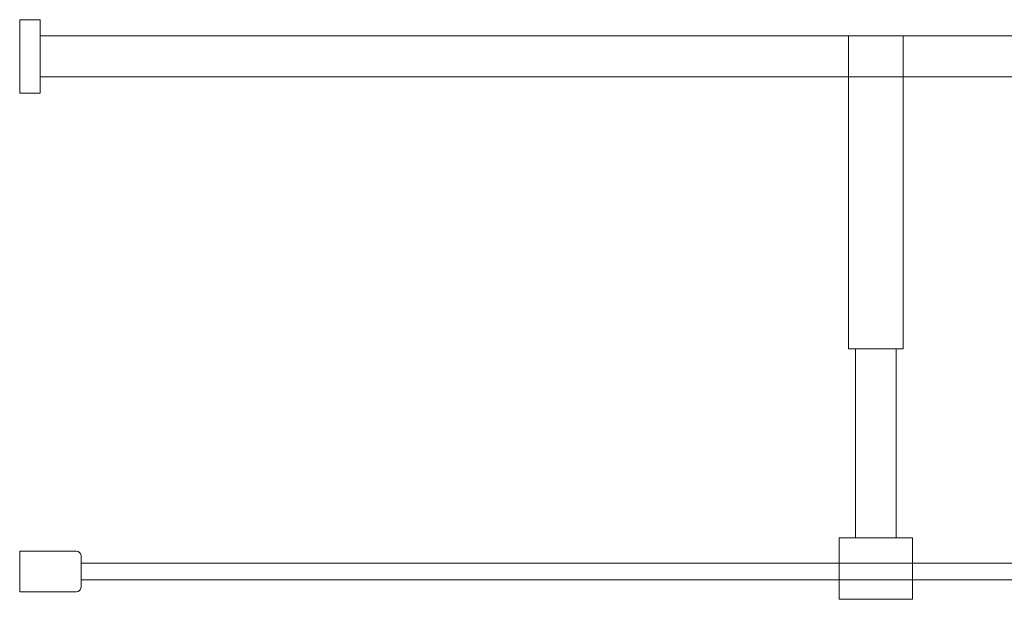
# Model space of a CAD drawing. Extents: x -521 to 705, y -401 to 400.
# Drawn here: x -521 to -39, y -390 to -106 of the extents above; entities that cross this region are included whole.
import ezdxf

# ---------------------------------------------------------------- set-up
doc = ezdxf.new("R2010")
doc.units = 0
doc.header["$LTSCALE"] = 500
doc.header["$MEASUREMENT"] = 0
doc.layers.add('BESCO_ELEM_METALOWE_CHROM', color=7, linetype='Continuous')
doc.layers.add('BESCO_SZKLO', color=7, linetype='Continuous')

msp = doc.modelspace()

# ---------------------------------------------------------------- linework, layer by layer
at = {"layer": 'BESCO_ELEM_METALOWE_CHROM', "lineweight": 0}
for points, invisible_edges in [([(-511, -106.2, 992.61), (-511, -106.2, 975.21), (-521, -106.2, 975.21), (-521, -106.2, 992.61)], 1), ([(-521, -142.05, 975.21), (-521, -142.05, 992.61), (-521, -106.2, 992.61), (-521, -106.2, 975.21)], 4), ([(-511, -142.05, 992.61), (-511, -106.2, 992.61), (-521, -106.2, 992.61), (-521, -142.05, 992.61)], 15), ([(-511, -106.2, 975.21), (-511, -142.05, 975.21), (-521, -142.05, 975.21), (-521, -106.2, 975.21)], 15), ([(-511, -114.12, 977.87), (-511, -134.12, 977.87), (-511, -142.05, 975.21), (-511, -106.2, 975.21)], 1), ([(-511, -134.12, 989.94), (-511, -114.12, 989.94), (-511, -106.2, 992.61), (-511, -142.05, 992.61)], 1), ([(-511, -114.12, 989.94), (-511, -114.12, 977.87), (-511, -106.2, 975.21), (-511, -106.2, 992.61)], 11), ([(-511, -114.12, 977.87), (675, -114.12, 977.87), (675, -134.12, 977.87), (-511, -134.12, 977.87)], 5), ([(675, -114.12, 989.94), (-511, -114.12, 989.94), (-511, -134.12, 989.94), (675, -134.12, 989.94)], 5), ([(-115.43, -267.08, 992.43), (-88.78, -267.08, 992.43), (-88.78, -114.12, 992.43), (-115.43, -114.12, 992.43)], 8), ([(-88.78, -267.08, 975.38), (-115.43, -267.08, 975.38), (-115.43, -114.12, 975.38), (-88.78, -114.12, 975.38)], 3), ([(-112.11, -114.12, 989.94), (-112.11, -114.12, 977.87), (-115.43, -114.12, 975.38), (-115.43, -114.12, 992.43)], 14), ([(-112.11, -114.12, 977.87), (-92.11, -114.12, 977.87), (-88.78, -114.12, 975.38), (-115.43, -114.12, 975.38)], 14), ([(-92.11, -114.12, 989.94), (-112.11, -114.12, 989.94), (-115.43, -114.12, 992.43), (-88.78, -114.12, 992.43)], 14), ([(-92.11, -114.12, 977.87), (-92.11, -114.12, 989.94), (-88.78, -114.12, 992.43), (-88.78, -114.12, 975.38)], 14), ([(-88.78, -267.08, 992.43), (-88.78, -267.08, 975.38), (-88.78, -114.12, 975.38), (-88.78, -114.12, 992.43)], 10), ([(-511, -134.12, 977.87), (-511, -134.12, 989.94), (-511, -142.05, 992.61), (-511, -142.05, 975.21)], 11), ([(-511, -142.05, 975.21), (-511, -142.05, 992.61), (-521, -142.05, 992.61), (-521, -142.05, 975.21)], 5), ([(-92.11, -267.08, 977.87), (-112.11, -267.08, 977.87), (-115.43, -267.08, 975.38), (-88.78, -267.08, 975.38)], 1), ([(-112.11, -267.08, 989.94), (-92.11, -267.08, 989.94), (-88.78, -267.08, 992.43), (-115.43, -267.08, 992.43)], 5), ([(-112.11, -267.08, 977.87), (-112.11, -267.08, 989.94), (-115.43, -267.08, 992.43), (-115.43, -267.08, 975.38)], 15), ([(-112.11, -359.59, 977.87), (-112.11, -359.59, 989.94), (-112.11, -267.08, 989.94), (-112.11, -267.08, 977.87)], 1), ([(-92.11, -267.08, 977.87), (-92.11, -359.59, 977.87), (-112.11, -359.59, 977.87), (-112.11, -267.08, 977.87)], 5), ([(-92.11, -359.59, 989.94), (-92.11, -267.08, 989.94), (-112.11, -267.08, 989.94), (-112.11, -359.59, 989.94)], 5), ([(-92.11, -267.08, 977.87), (-92.11, -267.08, 989.94), (-92.11, -359.59, 989.94), (-92.11, -359.59, 977.87)], 1), ([(-92.11, -267.08, 989.94), (-92.11, -267.08, 977.87), (-88.78, -267.08, 975.38), (-88.78, -267.08, 992.43)], 15), ([(-112.11, -359.59, 977.87), (-92.11, -359.59, 977.87), (-84.18, -359.59, 975), (-120.03, -359.59, 975)], 5), ([(-112.11, -359.59, 989.94), (-112.11, -359.59, 977.87), (-120.03, -359.59, 975), (-120.03, -359.59, 992.61)], 3), ([(-92.11, -359.59, 989.94), (-112.11, -359.59, 989.94), (-120.03, -359.59, 992.61), (-84.18, -359.59, 992.61)], 11), ([(-120.03, -359.59, 975), (-84.18, -359.59, 975), (-84.18, -359.59, 960), (-120.03, -359.59, 960)], 3), ([(-120.03, -359.59, 992.61), (-120.03, -359.59, 975), (-120.03, -372, 975), (-120.03, -372, 992.61)], 7), ([(-84.18, -359.59, 992.61), (-120.03, -359.59, 992.61), (-120.03, -372, 992.61), (-84.18, -372, 992.61)], 15), ([(-120.03, -359.59, 960), (-84.18, -359.59, 960), (-84.18, -372, 960), (-120.03, -372, 960)], 3), ([(-120.03, -372, 975), (-120.03, -359.59, 975), (-120.03, -359.59, 960), (-120.03, -372, 960)], 15), ([(-92.11, -359.59, 977.87), (-92.11, -359.59, 989.94), (-84.18, -359.59, 992.61), (-84.18, -359.59, 975)], 9), ([(-84.18, -359.59, 975), (-84.18, -372, 975), (-84.18, -372, 960), (-84.18, -359.59, 960)], 1), ([(-84.18, -359.59, 975), (-84.18, -359.59, 992.61), (-84.18, -372, 992.61), (-84.18, -372, 975)], 13), ([(-521, -366, 975), (-492.39, -366.17, 975), (-493.26, -366, 975), (-521, -366, 975)], 9), ([(-493.26, -386, 975), (-521, -366, 975), (-521, -386, 975), (-493.26, -386, 975)], 13), ([(-493.26, -386, 975), (-492.39, -366.17, 975), (-521, -366, 975), (-493.26, -386, 975)], 15), ([(-521, -386, -975), (-521, -386, 975), (-521, -366, 975), (-521, -366, -975)], 3), ([(-521, -366, -975), (-521, -366, 975), (-493.26, -366, 975), (-493.26, -366, -975)], 7), ([(-493.26, -366, -975), (-521, -386, -975), (-521, -366, -975), (-493.26, -366, -975)], 15), ([(-491.66, -366.66, -975), (-521, -386, -975), (-493.26, -366, -975), (-491.66, -366.66, -975)], 15), ([(-493.26, -366, -975), (-493.26, -366, 975), (-492.39, -366.17, 975), (-492.39, -366.17, -975)], 7), ([(-491.66, -366.66, -975), (-493.26, -366, -975), (-492.39, -366.17, -975), (-491.66, -366.66, -975)], 15), ([(-521, -386, -975), (-491.66, -366.66, -975), (-491.17, -384.61, -975), (-521, -386, -975)], 15), ([(-491, -383.74, 975), (-492.39, -366.17, 975), (-493.26, -386, 975), (-491, -383.74, 975)], 15), ([(-492.39, -366.17, 975), (-491.17, -367.39, 975), (-491.66, -366.66, 975), (-492.39, -366.17, 975)], 9), ([(-492.39, -366.17, 975), (-491, -383.74, 975), (-491.17, -367.39, 975), (-492.39, -366.17, 975)], 15), ([(-492.39, -366.17, -975), (-492.39, -366.17, 975), (-491.66, -366.66, 975), (-491.66, -366.66, -975)], 3), ([(-491.66, -366.66, -975), (-491.66, -366.66, 975), (-491.17, -367.39, 975), (-491.17, -367.39, -975)], 7), ([(-491, -368.26, -975), (-491.66, -366.66, -975), (-491.17, -367.39, -975), (-491, -368.26, -975)], 15), ([(-491.17, -384.61, -975), (-491.66, -366.66, -975), (-491, -368.26, -975), (-491.17, -384.61, -975)], 15), ([(-491.17, -367.39, 975), (-491, -383.74, 975), (-491, -368.26, 975), (-491.17, -367.39, 975)], 9), ([(-491.17, -367.39, -975), (-491.17, -367.39, 975), (-491, -368.26, 975), (-491, -368.26, -975)], 7), ([(-491.17, -384.61, -975), (-491, -368.26, -975), (-491, -383.74, -975), (-491.17, -384.61, -975)], 15), ([(-491, -383.74, 975), (-491, -383.74, -975), (-491, -368.26, -975), (-491, -368.26, 975)], 13), ([(-120.03, -372, 992.61), (-120.03, -372, 975), (-120.03, -380, 975), (-120.03, -380, 992.61)], 5), ([(-84.18, -372, 992.61), (-120.03, -372, 992.61), (-120.03, -380, 992.61), (-84.18, -380, 992.61)], 15), ([(-120.03, -372, 975), (-120.03, -372, 960), (-84.18, -372, 960), (-84.18, -372, 975)], 6), ([(-84.18, -380, 975), (-120.03, -380, 975), (-120.03, -372, 975), (-84.18, -372, 975)], 14), ([(-84.18, -372, 975), (-84.18, -372, 992.61), (-84.18, -380, 992.61), (-84.18, -380, 975)], 5), ([(-84.18, -380, 992.61), (-120.03, -380, 992.61), (-120.03, -389.59, 992.61), (-84.18, -389.59, 992.61)], 1), ([(-120.03, -380, 992.61), (-120.03, -380, 975), (-120.03, -389.59, 975), (-120.03, -389.59, 992.61)], 15), ([(-120.03, -380, 960), (-84.18, -380, 960), (-84.18, -389.59, 960), (-120.03, -389.59, 960)], 2), ([(-84.18, -380, 975), (-84.18, -380, 960), (-120.03, -380, 960), (-120.03, -380, 975)], 11), ([(-120.03, -389.59, 975), (-120.03, -380, 975), (-120.03, -380, 960), (-120.03, -389.59, 960)], 7), ([(-84.18, -380, 975), (-84.18, -380, 992.61), (-84.18, -389.59, 992.61), (-84.18, -389.59, 975)], 15), ([(-84.18, -380, 975), (-84.18, -389.59, 975), (-84.18, -389.59, 960), (-84.18, -380, 960)], 1), ([(-521, -386, -975), (-491.17, -384.61, -975), (-492.39, -385.83, -975), (-521, -386, -975)], 15), ([(-491, -383.74, 975), (-493.26, -386, 975), (-491.66, -385.34, 975), (-491, -383.74, 975)], 15), ([(-491.66, -385.34, 975), (-493.26, -386, 975), (-492.39, -385.83, 975), (-491.66, -385.34, 975)], 9), ([(-492.39, -385.83, -975), (-491.17, -384.61, -975), (-491.66, -385.34, -975), (-492.39, -385.83, -975)], 15), ([(-491.66, -385.34, -975), (-491.66, -385.34, 975), (-492.39, -385.83, 975), (-492.39, -385.83, -975)], 7), ([(-491, -383.74, 975), (-491.66, -385.34, 975), (-491.17, -384.61, 975), (-491, -383.74, 975)], 9), ([(-491.17, -384.61, -975), (-491.17, -384.61, 975), (-491.66, -385.34, 975), (-491.66, -385.34, -975)], 3), ([(-491, -383.74, -975), (-491, -383.74, 975), (-491.17, -384.61, 975), (-491.17, -384.61, -975)], 7), ([(-521, -386, -975), (-492.39, -385.83, -975), (-493.26, -386, -975), (-521, -386, -975)], 15), ([(-493.26, -386, -975), (-493.26, -386, 975), (-521, -386, 975), (-521, -386, -975)], 1), ([(-492.39, -385.83, -975), (-492.39, -385.83, 975), (-493.26, -386, 975), (-493.26, -386, -975)], 7), ([(-84.18, -389.59, 975), (-84.18, -389.59, 992.61), (-120.03, -389.59, 992.61), (-120.03, -389.59, 975)], 10), ([(-84.18, -389.59, 975), (-120.03, -389.59, 975), (-120.03, -389.59, 960), (-84.18, -389.59, 960)], 15)]:
    msp.add_3dface(points, dxfattribs=dict(at, invisible_edges=invisible_edges))
for points in [[(-511, -114.12, 977.87), (-511, -114.12, 989.94), (675, -114.12, 989.94), (675, -114.12, 977.87)], [(-115.43, -267.08, 975.38), (-115.43, -267.08, 992.43), (-115.43, -114.12, 992.43), (-115.43, -114.12, 975.38)], [(675, -134.12, 977.87), (675, -134.12, 989.94), (-511, -134.12, 989.94), (-511, -134.12, 977.87)]]:
    msp.add_3dface(points, dxfattribs=at)
at = {"layer": 'BESCO_SZKLO', "lineweight": 0}
for points in [[(-491, -372, -975), (-491, -372, 975), (79, -372, 975), (79, -372, -975)], [(79, -380, -975), (79, -380, 975), (-491, -380, 975), (-491, -380, -975)]]:
    msp.add_3dface(points, dxfattribs=at)
for points, invisible_edges in [([(79, -380, 975), (79, -372, 975), (-491, -372, 975), (-491, -380, 975)], 10), ([(-491, -372, -975), (-491, -380, -975), (-491, -380, 975), (-491, -372, 975)], 14), ([(-491, -372, -975), (79, -372, -975), (79, -380, -975), (-491, -380, -975)], 15)]:
    msp.add_3dface(points, dxfattribs=dict(at, invisible_edges=invisible_edges))

doc.saveas('drawing.dxf')
